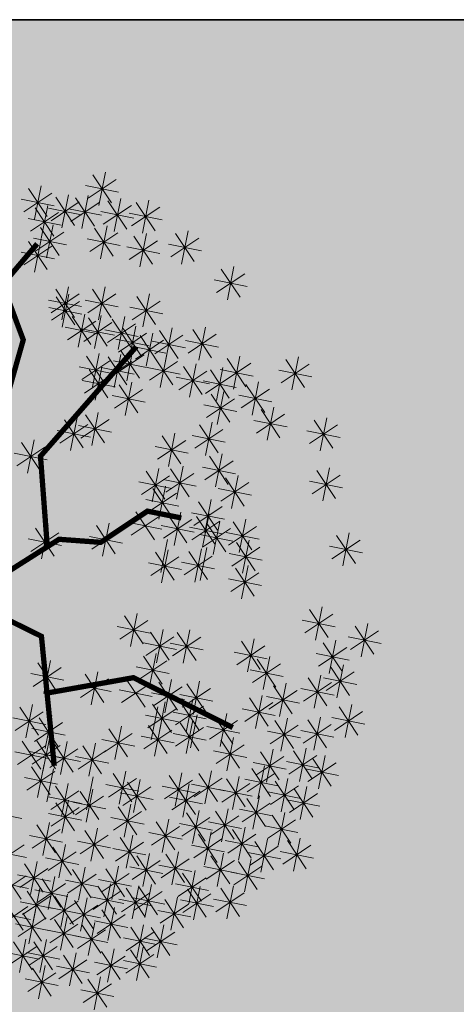
# Model space of a CAD drawing. Units: inches. Extents: x 132383 to 136296, y 19173 to 20900.
# Drawn here: x 132440 to 132467, y 19937 to 19999 of the extents above; entities that cross this region are included whole.
import ezdxf

# ---------------------------------------------------------------- set-up
doc = ezdxf.new("R2010")
doc.units = ezdxf.units.IN
doc.header["$MEASUREMENT"] = 0
doc.layers.add('A-Dropline', color=8, linetype='Continuous', lineweight=5)
doc.layers.add('A-Plant', color=84, linetype='Continuous', lineweight=25)
doc.layers.add('A-Hatch', color=7, linetype='Continuous', lineweight=9, true_color=0xadadad)
doc.layers.add('A-Wall', color=7, linetype='Continuous', lineweight=35, true_color=0xe06c3e)

# ---------------------------------------------------------------- blocks, each defined once
blk = doc.blocks.new('bonito')
at = {"color": 74, "lineweight": 18, "true_color": 0x489f23}
for p, q in [((-0.3076, 2.0653), (-0.205, 2.2193)), ((-0.2745, 2.2329), (-0.2382, 2.0516)), ((-0.347, 2.1241), (-0.1657, 2.1604)), ((-0.3333, 2.1935), (-0.1794, 2.091)), ((-0.7757, 2.1049), (-0.6218, 2.0024)), ((-0.7501, 1.9767), (-0.6474, 2.1307)), ((-0.7169, 2.1443), (-0.6806, 1.963)), ((0.1894, 1.9634), (0.292, 2.1174)), ((0.2225, 2.131), (0.2588, 1.9497)), ((-0.7895, 2.0355), (-0.6081, 2.0718)), ((-0.5585, 2.0596), (-0.4046, 1.957)), ((-0.5328, 1.9313), (-0.4302, 2.0854)), ((-0.4997, 2.099), (-0.4634, 1.9176)), ((-0.3654, 2.0577), (-0.3291, 1.8764)), ((0.15, 2.0222), (0.3313, 2.0585)), ((0.1637, 2.0916), (0.3176, 1.9891)), ((-0.9974, 1.9993), (-0.9611, 1.818)), ((-0.5722, 1.9901), (-0.3908, 2.0264)), ((-0.4242, 2.0183), (-0.2703, 1.9158)), ((-0.3985, 1.8901), (-0.2959, 2.0441)), ((0.5455, 1.854), (0.6481, 2.008)), ((0.5786, 2.0216), (0.6149, 1.8403)), ((0.853, 2.0077), (0.8893, 1.8263)), ((-1.0562, 1.9599), (-0.9023, 1.8573)), ((-1.0305, 1.8317), (-0.9279, 1.9857)), ((-0.8199, 1.8057), (-0.7173, 1.9597)), ((-0.7868, 1.9734), (-0.7505, 1.792)), ((-0.5901, 1.8073), (-0.4875, 1.9613)), ((-0.557, 1.9749), (-0.5207, 1.7936)), ((-0.4379, 1.9489), (-0.2566, 1.9852)), ((-0.2419, 1.9423), (-0.088, 1.8397)), ((-0.2162, 1.814), (-0.1136, 1.9681)), ((-0.1831, 1.9817), (-0.1468, 1.8003)), ((0.5061, 1.9128), (0.6874, 1.9491)), ((0.5198, 1.9822), (0.6737, 1.8797)), ((0.7942, 1.9683), (0.9481, 1.8657)), ((0.8199, 1.84), (0.9225, 1.994)), ((-1.166, 1.8974), (-1.1297, 1.7161)), ((-1.0699, 1.8905), (-0.8886, 1.9268)), ((-0.9573, 1.8948), (-0.921, 1.7134)), ((-0.8593, 1.8645), (-0.678, 1.9008)), ((-0.8456, 1.934), (-0.6917, 1.8314)), ((-0.6295, 1.8661), (-0.4482, 1.9024)), ((-0.6158, 1.9355), (-0.4619, 1.833)), ((-0.2556, 1.8728), (-0.0743, 1.9091)), ((0.7805, 1.8988), (0.9618, 1.9351)), ((-1.4823, 1.6938), (-1.3797, 1.8479)), ((-1.4492, 1.8615), (-1.4129, 1.6801)), ((-1.2248, 1.858), (-1.0709, 1.7555)), ((-1.1991, 1.7298), (-1.0965, 1.8838)), ((-1.0161, 1.8554), (-0.8622, 1.7528)), ((-0.9904, 1.7271), (-0.8878, 1.8812)), ((1.1531, 1.6853), (1.2558, 1.8393)), ((1.1862, 1.8529), (1.2226, 1.6715)), ((-1.5217, 1.7526), (-1.3403, 1.7889)), ((-1.508, 1.8221), (-1.354, 1.7195)), ((-1.2385, 1.7886), (-1.0572, 1.8249)), ((-1.1564, 1.6258), (-1.0538, 1.7798)), ((-1.1233, 1.7934), (-1.087, 1.6121)), ((-1.0298, 1.7859), (-0.8485, 1.8223)), ((-0.7915, 1.7917), (-0.7552, 1.6104)), ((-0.6012, 1.7854), (-0.5649, 1.604)), ((1.1137, 1.7441), (1.2951, 1.7804)), ((1.1274, 1.8135), (1.2814, 1.7109)), ((-1.3678, 1.7376), (-1.2139, 1.635)), ((-1.3421, 1.6093), (-1.2395, 1.7634)), ((-1.309, 1.777), (-1.2727, 1.5956)), ((-1.1821, 1.754), (-1.0282, 1.6515)), ((-0.8503, 1.7523), (-0.6964, 1.6498)), ((-0.8246, 1.6241), (-0.722, 1.7781)), ((-0.66, 1.746), (-0.5061, 1.6434)), ((-0.6344, 1.6178), (-0.5317, 1.7718)), ((-1.4545, 1.6827), (-1.4181, 1.5013)), ((-1.3815, 1.6681), (-1.2002, 1.7044)), ((-1.1958, 1.6846), (-1.0144, 1.7209)), ((-1.0208, 1.6738), (-0.8669, 1.5712)), ((-0.9952, 1.5455), (-0.8925, 1.6995)), ((-0.962, 1.7131), (-0.9257, 1.5318)), ((-0.864, 1.6829), (-0.6827, 1.7192)), ((-0.6738, 1.6766), (-0.4924, 1.7129)), ((-0.4879, 1.5278), (-0.3852, 1.6819)), ((-0.4548, 1.6955), (-0.4184, 1.5141)), ((0.8523, 1.6779), (1.0063, 1.5753)), ((0.878, 1.5496), (0.9807, 1.7036)), ((0.9111, 1.7173), (0.9475, 1.5359)), ((-1.5133, 1.6433), (-1.3593, 1.5407)), ((-1.4876, 1.515), (-1.3849, 1.6691)), ((-1.2513, 1.4705), (-1.1487, 1.6246)), ((-1.2182, 1.6382), (-1.1819, 1.4568)), ((-1.1122, 1.6268), (-0.9583, 1.5243)), ((-1.0865, 1.4986), (-0.9839, 1.6526)), ((-1.0534, 1.6662), (-1.0171, 1.4849)), ((-1.0346, 1.6043), (-0.8532, 1.6406)), ((-0.701, 1.4852), (-0.5984, 1.6392)), ((-0.6679, 1.6528), (-0.6316, 1.4714)), ((-0.5273, 1.5866), (-0.3459, 1.6229)), ((-0.5136, 1.6561), (-0.3596, 1.5535)), ((0.8386, 1.6084), (1.02, 1.6447)), ((1.0156, 1.4664), (1.1182, 1.6204)), ((1.0487, 1.6341), (1.085, 1.4527)), ((-1.5956, 1.4253), (-1.493, 1.5793)), ((-1.5625, 1.5929), (-1.5262, 1.4116)), ((-1.527, 1.5738), (-1.3456, 1.6102)), ((-1.2907, 1.5293), (-1.1094, 1.5656)), ((-1.277, 1.5988), (-1.1231, 1.4962)), ((-1.1259, 1.5574), (-0.9446, 1.5937)), ((-0.7404, 1.544), (-0.559, 1.5803)), ((-0.7267, 1.6134), (-0.5728, 1.5108)), ((-0.4166, 1.5696), (-0.2626, 1.4671)), ((-0.3909, 1.4414), (-0.2882, 1.5954)), ((-0.3578, 1.609), (-0.3214, 1.4277)), ((0.0431, 1.5767), (0.0795, 1.3954)), ((0.1495, 1.4138), (0.2522, 1.5679)), ((0.1827, 1.5815), (0.219, 1.4001)), ((0.297, 1.5641), (0.3333, 1.3827)), ((0.9899, 1.5947), (1.1438, 1.4921)), ((-1.635, 1.4841), (-1.4536, 1.5204)), ((-1.6213, 1.5535), (-1.4674, 1.451)), ((-1.4475, 1.5202), (-1.2936, 1.4176)), ((-1.4218, 1.392), (-1.3192, 1.546)), ((-1.3887, 1.5596), (-1.3524, 1.3782)), ((-1.144, 1.3587), (-1.0414, 1.5127)), ((-1.1109, 1.5264), (-1.0746, 1.345)), ((-0.4303, 1.5002), (-0.2489, 1.5365)), ((-0.0157, 1.5373), (0.1383, 1.4348)), ((0.01, 1.4091), (0.1127, 1.5631)), ((0.1239, 1.5421), (0.2778, 1.4395)), ((0.2382, 1.5247), (0.3921, 1.4221)), ((0.2639, 1.3964), (0.3665, 1.5505)), ((0.5372, 1.5216), (0.5735, 1.3402)), ((0.9762, 1.5252), (1.1575, 1.5615)), ((1.157, 1.3639), (1.2597, 1.5179)), ((1.1901, 1.5315), (1.2265, 1.3501)), ((-1.7688, 1.4559), (-1.6149, 1.3533)), ((-1.7431, 1.3276), (-1.6405, 1.4816)), ((-1.71, 1.4953), (-1.6737, 1.3139)), ((-1.4612, 1.4508), (-1.2799, 1.4871)), ((-1.288, 1.4672), (-1.2517, 1.2858)), ((-1.1697, 1.487), (-1.0158, 1.3844)), ((-0.9572, 1.4565), (-0.8033, 1.3539)), ((-0.9315, 1.3283), (-0.8289, 1.4823)), ((-0.8984, 1.4959), (-0.8621, 1.3145)), ((-0.766, 1.4592), (-0.7297, 1.2778)), ((-0.0294, 1.4679), (0.152, 1.5042)), ((0.1102, 1.4726), (0.2915, 1.5089)), ((0.2245, 1.4552), (0.4058, 1.4916)), ((0.4784, 1.4822), (0.6323, 1.3796)), ((0.5041, 1.3539), (0.6067, 1.508)), ((1.1176, 1.4227), (1.299, 1.459)), ((1.1313, 1.4921), (1.2853, 1.3895)), ((1.6215, 1.4594), (1.7754, 1.3568)), ((1.6472, 1.3311), (1.7498, 1.4851)), ((1.6803, 1.4987), (1.7166, 1.3174)), ((-1.7825, 1.3864), (-1.6012, 1.4227)), ((-1.5911, 1.4026), (-1.4371, 1.3)), ((-1.5654, 1.2744), (-1.4627, 1.4284)), ((-1.5323, 1.442), (-1.4959, 1.2606)), ((-1.3468, 1.4278), (-1.1929, 1.3252)), ((-1.3212, 1.2996), (-1.2185, 1.4536)), ((-1.1834, 1.4175), (-1.0021, 1.4538)), ((-0.9709, 1.3871), (-0.7896, 1.4234)), ((-0.8248, 1.4198), (-0.6709, 1.3172)), ((-0.7991, 1.2915), (-0.6965, 1.4455)), ((0.2522, 1.2532), (0.3549, 1.4072)), ((0.2854, 1.4208), (0.3217, 1.2394)), ((0.4647, 1.4127), (0.6461, 1.4491)), ((0.6223, 1.2669), (0.7249, 1.4209)), ((0.6554, 1.4345), (0.6917, 1.2531)), ((0.9376, 1.403), (1.0915, 1.3004)), ((0.9633, 1.2747), (1.0659, 1.4287)), ((0.9964, 1.4424), (1.0327, 1.261)), ((1.095, 1.2709), (1.1977, 1.4249)), ((1.1282, 1.4385), (1.1645, 1.2572)), ((1.6078, 1.3899), (1.7892, 1.4262)), ((-1.6048, 1.3332), (-1.4234, 1.3695)), ((-1.4476, 1.2061), (-1.345, 1.3601)), ((-1.4145, 1.3737), (-1.3782, 1.1924)), ((-1.3606, 1.3584), (-1.1792, 1.3947)), ((-1.1138, 1.2078), (-1.0112, 1.3618)), ((-1.0807, 1.3754), (-1.0444, 1.1941)), ((-0.8385, 1.3503), (-0.6572, 1.3866)), ((0.2128, 1.312), (0.3942, 1.3483)), ((0.2266, 1.3814), (0.3805, 1.2788)), ((0.2932, 1.1955), (0.3958, 1.3495)), ((0.3263, 1.3631), (0.3626, 1.1817)), ((0.3724, 1.2067), (0.475, 1.3608)), ((0.4055, 1.3744), (0.4418, 1.193)), ((0.5829, 1.3257), (0.7643, 1.362)), ((0.5966, 1.3951), (0.7505, 1.2925)), ((0.7947, 1.2108), (0.8974, 1.3648)), ((0.8279, 1.3784), (0.8642, 1.197)), ((0.9239, 1.3335), (1.1052, 1.3698)), ((1.0556, 1.3297), (1.237, 1.366)), ((1.0694, 1.3991), (1.2233, 1.2966)), ((-1.7479, 1.146), (-1.6452, 1.3)), ((-1.7147, 1.3136), (-1.6784, 1.1323)), ((-1.487, 1.2649), (-1.3057, 1.3012)), ((-1.4733, 1.3343), (-1.3194, 1.2318)), ((-1.3304, 1.1407), (-1.2278, 1.2947)), ((-1.2973, 1.3083), (-1.261, 1.127)), ((-1.1532, 1.2666), (-0.9718, 1.3029)), ((-1.1395, 1.336), (-0.9856, 1.2335)), ((-0.6232, 1.1429), (-0.5206, 1.2969)), ((-0.5901, 1.3105), (-0.5538, 1.1291)), ((0.1011, 1.1524), (0.2038, 1.3065)), ((0.1343, 1.3201), (0.1706, 1.1387)), ((0.2675, 1.3237), (0.4214, 1.2211)), ((0.333, 1.2655), (0.5143, 1.3019)), ((0.3467, 1.335), (0.5006, 1.2324)), ((0.7553, 1.2696), (0.9367, 1.3059)), ((0.7691, 1.339), (0.923, 1.2364)), ((1.2902, 1.3024), (1.4441, 1.1998)), ((1.3159, 1.1742), (1.4185, 1.3282)), ((1.349, 1.3418), (1.3853, 1.1604)), ((-1.7873, 1.2048), (-1.6059, 1.2411)), ((-1.7735, 1.2742), (-1.6196, 1.1717)), ((-1.686, 1.2473), (-1.5321, 1.1448)), ((-1.6603, 1.1191), (-1.5577, 1.2731)), ((-1.6272, 1.2867), (-1.5909, 1.1054)), ((-1.3561, 1.2689), (-1.2022, 1.1664)), ((-1.1853, 1.0861), (-1.0827, 1.2402)), ((-1.1522, 1.2538), (-1.1159, 1.0724)), ((-0.8366, 1.1056), (-0.7339, 1.2597)), ((-0.8035, 1.2733), (-0.7671, 1.0919)), ((-0.7208, 1.1058), (-0.6182, 1.2598)), ((-0.6877, 1.2734), (-0.6514, 1.0921)), ((-0.6489, 1.2711), (-0.495, 1.1685)), ((-0.3424, 1.0897), (-0.2397, 1.2438)), ((-0.3093, 1.2574), (-0.2729, 1.076)), ((0.0617, 1.2112), (0.2431, 1.2475)), ((0.0701, 1.2412), (0.2515, 1.2775)), ((0.0755, 1.2807), (0.2294, 1.1781)), ((0.2538, 1.2543), (0.4351, 1.2906)), ((1.0887, 1.252), (1.2427, 1.1494)), ((1.1144, 1.1238), (1.2171, 1.2778)), ((1.1475, 1.2914), (1.1839, 1.11)), ((1.2765, 1.233), (1.4579, 1.2693)), ((1.8758, 1.2476), (1.9121, 1.0663)), ((-1.7721, 1.1896), (-1.7358, 1.0082)), ((-1.6997, 1.1779), (-1.5183, 1.2142)), ((-1.5239, 1.1949), (-1.4875, 1.0135)), ((-1.3698, 1.1995), (-1.1885, 1.2358)), ((-1.211, 1.2144), (-1.0571, 1.1118)), ((-1.1251, 1.0456), (-1.0225, 1.1996)), ((-1.092, 1.2132), (-1.0557, 1.0318)), ((-0.876, 1.1644), (-0.6946, 1.2007)), ((-0.8623, 1.2339), (-0.7083, 1.1313)), ((-0.8463, 1.1886), (-0.6649, 1.2249)), ((-0.7602, 1.1646), (-0.5789, 1.2009)), ((-0.7465, 1.234), (-0.5926, 1.1315)), ((-0.6626, 1.2017), (-0.4813, 1.238)), ((-0.3681, 1.218), (-0.2141, 1.1154)), ((0.3023, 1.0403), (0.405, 1.1943)), ((0.3354, 1.2079), (0.3718, 1.0266)), ((0.5545, 1.0519), (0.6571, 1.2059)), ((0.5876, 1.2196), (0.6239, 1.0382)), ((1.075, 1.1826), (1.2564, 1.2189)), ((1.817, 1.2082), (1.9709, 1.1056)), ((1.8427, 1.08), (1.9453, 1.234)), ((-1.8309, 1.1502), (-1.677, 1.0476)), ((-1.8052, 1.022), (-1.7026, 1.176)), ((-1.5827, 1.1555), (-1.4287, 1.0529)), ((-1.557, 1.0272), (-1.4543, 1.1812)), ((-1.3461, 1.1416), (-1.3098, 0.9602)), ((-1.2247, 1.1449), (-1.0434, 1.1813)), ((-1.1645, 1.1044), (-0.9832, 1.1407)), ((-1.1508, 1.1738), (-0.9969, 1.0712)), ((-0.6141, 0.9877), (-0.5115, 1.1417)), ((-0.581, 1.1553), (-0.5447, 0.974)), ((-0.3818, 1.1485), (-0.2004, 1.1848)), ((0.1304, 1.1381), (0.1667, 0.9567)), ((0.2629, 1.0991), (0.4443, 1.1354)), ((0.2766, 1.1685), (0.4306, 1.066)), ((0.5151, 1.1107), (0.6965, 1.147)), ((0.5288, 1.1802), (0.6827, 1.0776)), ((0.709, 1.1357), (0.8629, 1.0331)), ((0.7347, 1.0075), (0.8373, 1.1615)), ((0.7678, 1.1751), (0.8041, 0.9937)), ((1.312, 0.9922), (1.4147, 1.1462)), ((1.3452, 1.1598), (1.3815, 0.9784)), ((1.8033, 1.1388), (1.9846, 1.1751)), ((-1.8446, 1.0808), (-1.6632, 1.1171)), ((-1.5964, 1.086), (-1.415, 1.1223)), ((-1.4049, 1.1022), (-1.251, 0.9996)), ((-1.3792, 0.9739), (-1.2766, 1.128)), ((-0.8521, 0.9314), (-0.7494, 1.0854)), ((-0.8189, 1.099), (-0.7826, 0.9177)), ((-0.7615, 1.0829), (-0.6076, 0.9803)), ((-0.7358, 0.9546), (-0.6332, 1.1087)), ((-0.7027, 1.1223), (-0.6664, 0.9409)), ((-0.6535, 1.0465), (-0.4721, 1.0828)), ((-0.6398, 1.1159), (-0.4859, 1.0134)), ((-0.3406, 0.9432), (-0.2379, 1.0972)), ((-0.3075, 1.1108), (-0.2711, 0.9295)), ((0.0716, 1.0987), (0.2255, 0.9961)), ((0.0973, 0.9704), (0.1999, 1.1245)), ((0.4195, 1.0846), (0.5734, 0.982)), ((0.4451, 0.9563), (0.5478, 1.1104)), ((0.4783, 1.124), (0.5146, 0.9426)), ((0.5741, 1.086), (0.6104, 0.9046)), ((0.6953, 1.0663), (0.8766, 1.1026)), ((1.1411, 1.0913), (1.295, 0.9888)), ((1.1667, 0.9631), (1.2694, 1.1171)), ((1.1999, 1.1307), (1.2362, 0.9494)), ((1.2726, 1.051), (1.454, 1.0873)), ((1.2864, 1.1204), (1.4403, 1.0178)), ((-1.7355, 0.8789), (-1.6328, 1.033)), ((-1.7023, 1.0466), (-1.666, 0.8652)), ((-1.5331, 1.036), (-1.4968, 0.8547)), ((-1.4186, 1.0327), (-1.2373, 1.0691)), ((-0.8915, 0.9902), (-0.7101, 1.0265)), ((-0.8777, 1.0596), (-0.7238, 0.957)), ((-0.7752, 1.0134), (-0.5939, 1.0498)), ((-0.497, 1.032), (-0.343, 0.9294)), ((-0.4713, 0.9037), (-0.3686, 1.0578)), ((-0.4382, 1.0714), (-0.4018, 0.89)), ((-0.38, 1.002), (-0.1986, 1.0383)), ((-0.3663, 1.0714), (-0.2123, 0.9688)), ((0.0579, 1.0292), (0.2392, 1.0655)), ((0.1135, 1.0248), (0.2948, 1.0611)), ((0.3518, 1.0305), (0.3881, 0.8492)), ((0.4057, 1.0151), (0.5871, 1.0515)), ((0.5153, 1.0466), (0.6692, 0.944)), ((0.541, 0.9183), (0.6436, 1.0723)), ((1.1273, 1.0219), (1.3087, 1.0582)), ((1.283, 0.8857), (1.3856, 1.0397)), ((1.3161, 1.0533), (1.3524, 0.872)), ((1.5312, 1.036), (1.5675, 0.8546)), ((2.0448, 1.0326), (2.0811, 0.8513)), ((-1.7749, 0.9377), (-1.5935, 0.974)), ((-1.7611, 1.0072), (-1.6072, 0.9046)), ((-1.7103, 0.9768), (-1.674, 0.7955)), ((-1.5919, 0.9966), (-1.438, 0.894)), ((-1.5663, 0.8684), (-1.4636, 1.0224)), ((-1.1283, 0.9838), (-1.0919, 0.8024)), ((-0.8029, 0.9721), (-0.6216, 1.0085)), ((-0.5646, 0.9779), (-0.5283, 0.7966)), ((-0.5107, 0.9625), (-0.3293, 0.9989)), ((0.293, 0.9911), (0.4469, 0.8886)), ((0.3187, 0.8629), (0.4213, 1.0169)), ((0.5016, 0.9771), (0.6829, 1.0134)), ((1.2436, 0.9445), (1.425, 0.9808)), ((1.2573, 1.0139), (1.4112, 0.9113)), ((1.4724, 0.9966), (1.6263, 0.894)), ((1.4981, 0.8683), (1.6007, 1.0224)), ((1.8024, 0.9802), (1.9563, 0.8776)), ((1.8281, 0.8519), (1.9307, 1.006)), ((1.8612, 1.0196), (1.8975, 0.8382)), ((1.986, 0.9932), (2.1399, 0.8907)), ((2.0117, 0.865), (2.1143, 1.019)), ((-1.7691, 0.9374), (-1.6152, 0.8349)), ((-1.7434, 0.8092), (-1.6408, 0.9632)), ((-1.6057, 0.9272), (-1.4243, 0.9635)), ((-1.4656, 0.776), (-1.363, 0.93)), ((-1.4325, 0.9436), (-1.3962, 0.7623)), ((-1.2964, 0.7654), (-1.1938, 0.9194)), ((-1.2633, 0.9331), (-1.227, 0.7517)), ((-1.1871, 0.9444), (-1.0331, 0.8418)), ((-1.1614, 0.8162), (-1.0587, 0.9702)), ((-0.6234, 0.9385), (-0.4695, 0.836)), ((-0.5977, 0.8103), (-0.4951, 0.9643)), ((-0.2771, 0.9282), (-0.1232, 0.8256)), ((-0.2515, 0.7999), (-0.1488, 0.954)), ((-0.2183, 0.9676), (-0.182, 0.7862)), ((1.0137, 0.7713), (1.1163, 0.9254)), ((1.0468, 0.939), (1.0831, 0.7576)), ((1.2036, 0.7792), (1.3062, 0.9332)), ((1.2367, 0.9468), (1.273, 0.7654)), ((1.2961, 0.921), (1.45, 0.8184)), ((1.3217, 0.7928), (1.4244, 0.9468)), ((1.3549, 0.9604), (1.3912, 0.779)), ((1.4587, 0.9271), (1.64, 0.9634)), ((1.7887, 0.9107), (1.97, 0.947)), ((1.9723, 0.9238), (2.1537, 0.9601)), ((-1.7828, 0.868), (-1.6015, 0.9043)), ((-1.603, 0.865), (-1.5667, 0.6837)), ((-1.505, 0.8348), (-1.3236, 0.8711)), ((-1.4913, 0.9042), (-1.3374, 0.8016)), ((-1.3221, 0.8937), (-1.1682, 0.7911)), ((-1.2008, 0.875), (-1.0194, 0.9113)), ((-1.1412, 0.8659), (-0.9873, 0.7633)), ((-1.1155, 0.7377), (-1.0129, 0.8917)), ((-1.0824, 0.9053), (-1.0461, 0.7239)), ((-0.8699, 0.7146), (-0.7672, 0.8686)), ((-0.8367, 0.8822), (-0.8004, 0.7008)), ((-0.2908, 0.8587), (-0.1095, 0.895)), ((0.9743, 0.8301), (1.1557, 0.8665)), ((0.988, 0.8996), (1.1419, 0.797)), ((1.1642, 0.838), (1.3455, 0.8743)), ((1.1668, 0.7114), (1.2694, 0.8654)), ((1.1779, 0.9074), (1.3318, 0.8048)), ((1.1999, 0.879), (1.2362, 0.6977)), ((1.2824, 0.8516), (1.4637, 0.8879)), ((1.3741, 0.7328), (1.4767, 0.8868)), ((1.4072, 0.9004), (1.4435, 0.719)), ((2.0209, 0.7099), (2.1235, 0.8639)), ((2.054, 0.8775), (2.0903, 0.6961)), ((-1.6985, 0.8222), (-1.6622, 0.6409)), ((-1.6618, 0.8256), (-1.5079, 0.7231)), ((-1.6361, 0.6974), (-1.5335, 0.8514)), ((-1.3358, 0.8242), (-1.1544, 0.8605)), ((-1.1549, 0.7965), (-0.9736, 0.8328)), ((-0.9093, 0.7734), (-0.7279, 0.8097)), ((-0.8955, 0.8428), (-0.7416, 0.7402)), ((0.2757, 0.8148), (0.312, 0.6334)), ((1.1411, 0.8396), (1.295, 0.7371)), ((1.3347, 0.7916), (1.516, 0.8279)), ((1.3484, 0.861), (1.5023, 0.7584)), ((1.9952, 0.8381), (2.1491, 0.7355)), ((-1.7573, 0.7828), (-1.6034, 0.6803)), ((-1.7316, 0.6546), (-1.629, 0.8086)), ((-1.6755, 0.7562), (-1.4942, 0.7925)), ((0.2169, 0.7754), (0.3708, 0.6728)), ((0.2426, 0.6472), (0.3452, 0.8012)), ((0.8822, 0.755), (0.9185, 0.5736)), ((1.097, 0.6068), (1.1997, 0.7608)), ((1.1274, 0.7702), (1.3087, 0.8065)), ((1.1301, 0.7744), (1.1665, 0.5931)), ((1.2038, 0.759), (1.2401, 0.5776)), ((1.3799, 0.603), (1.4825, 0.7571)), ((1.413, 0.7707), (1.4493, 0.5893)), ((1.5368, 0.6244), (1.6395, 0.7784)), ((1.5699, 0.792), (1.6063, 0.6107)), ((1.8457, 0.7637), (1.9996, 0.6612)), ((1.8714, 0.6355), (1.974, 0.7895)), ((1.9045, 0.8031), (1.9408, 0.6218)), ((1.9815, 0.7687), (2.1628, 0.805)), ((2.1637, 0.6259), (2.2663, 0.7799)), ((2.1968, 0.7935), (2.2331, 0.6122)), ((-1.771, 0.7134), (-1.5897, 0.7497)), ((-1.3937, 0.75), (-1.3574, 0.5686)), ((-0.5968, 0.7131), (-0.4429, 0.6106)), ((-0.5711, 0.5849), (-0.4685, 0.7389)), ((-0.538, 0.7525), (-0.5017, 0.5712)), ((0.2032, 0.706), (0.3846, 0.7423)), ((0.8234, 0.7156), (0.9773, 0.613)), ((0.849, 0.5874), (0.9517, 0.7414)), ((1.0576, 0.6656), (1.239, 0.7019)), ((1.0713, 0.735), (1.2253, 0.6325)), ((1.145, 0.7196), (1.2989, 0.617)), ((1.1706, 0.5913), (1.2733, 0.7454)), ((1.3542, 0.7313), (1.5081, 0.6287)), ((1.4974, 0.6832), (1.6788, 0.7195)), ((1.5111, 0.7526), (1.6651, 0.6501)), ((1.832, 0.6943), (2.0133, 0.7306)), ((2.1243, 0.6847), (2.3056, 0.721)), ((2.138, 0.7541), (2.2919, 0.6516)), ((-1.8357, 0.6546), (-1.6818, 0.552)), ((-0.6105, 0.6437), (-0.4292, 0.68)), ((0.8096, 0.6462), (0.991, 0.6825)), ((1.1312, 0.6501), (1.3126, 0.6865)), ((1.3405, 0.6618), (1.5218, 0.6981)), ((1.3876, 0.514), (1.4903, 0.668)), ((1.4208, 0.6816), (1.4571, 0.5003)), ((2.0115, 0.6607), (2.1654, 0.5581)), ((2.0372, 0.5324), (2.1398, 0.6865)), ((2.0703, 0.7001), (2.1066, 0.5187)), ((-1.8494, 0.5851), (-1.6681, 0.6214)), ((0.7962, 0.5994), (0.9502, 0.4968)), ((0.8219, 0.4712), (0.9246, 0.6252)), ((0.855, 0.6388), (0.8914, 0.4575)), ((1.3482, 0.5728), (1.5296, 0.6091)), ((1.362, 0.6422), (1.5159, 0.5396)), ((1.9978, 0.5912), (2.1792, 0.6276)), ((-1.814, 0.5463), (-1.6601, 0.4438)), ((-1.7884, 0.4181), (-1.6857, 0.5721)), ((0.7825, 0.53), (0.9639, 0.5663)), ((1.4705, 0.5532), (1.6244, 0.4506)), ((1.4961, 0.4249), (1.5988, 0.579)), ((1.5112, 0.5513), (1.6651, 0.4487)), ((1.5293, 0.5926), (1.5656, 0.4112)), ((1.5368, 0.423), (1.6395, 0.5771)), ((1.57, 0.5907), (1.6063, 0.4093)), ((2.0149, 0.5514), (2.1688, 0.4489)), ((2.0406, 0.4232), (2.1432, 0.5772)), ((2.0737, 0.5908), (2.11, 0.4095)), ((-1.8278, 0.4769), (-1.6464, 0.5132)), ((-0.8103, 0.3325), (-0.7076, 0.4865)), ((-0.7772, 0.5001), (-0.7408, 0.3187)), ((-0.476, 0.4931), (-0.4397, 0.3118)), ((1.4568, 0.4837), (1.6381, 0.5201)), ((1.4974, 0.4818), (1.6788, 0.5181)), ((1.8759, 0.3399), (1.9785, 0.4939)), ((1.909, 0.5075), (1.9453, 0.3262)), ((2.0012, 0.482), (2.1825, 0.5183)), ((-0.836, 0.4607), (-0.682, 0.3581)), ((-0.5348, 0.4537), (-0.3809, 0.3512)), ((-0.5091, 0.3255), (-0.4065, 0.4795)), ((0.2034, 0.4404), (0.3573, 0.3379)), ((0.2291, 0.3122), (0.3317, 0.4662)), ((0.2622, 0.4798), (0.2985, 0.2985)), ((1.8315, 0.4417), (1.8678, 0.2603)), ((1.8365, 0.3987), (2.0179, 0.435)), ((1.8502, 0.4681), (2.0041, 0.3656)), ((1.9568, 0.4391), (2.1107, 0.3366)), ((1.9825, 0.3109), (2.0851, 0.4649)), ((2.0156, 0.4785), (2.0519, 0.2972)), ((2.1222, 0.4409), (2.1585, 0.2596)), ((-1.7581, 0.2672), (-1.6555, 0.4212)), ((-0.9753, 0.378), (-0.7939, 0.4144)), ((-0.8497, 0.3913), (-0.6683, 0.4276)), ((-0.7513, 0.2267), (-0.6486, 0.3807)), ((-0.7181, 0.3943), (-0.6818, 0.2129)), ((-0.5485, 0.3843), (-0.3671, 0.4206)), ((0.1897, 0.371), (0.371, 0.4073)), ((0.6979, 0.2349), (0.8006, 0.3889)), ((0.7311, 0.4026), (0.7674, 0.2212)), ((1.7727, 0.4023), (1.9266, 0.2997)), ((1.7984, 0.274), (1.901, 0.4281)), ((1.9431, 0.3697), (2.1244, 0.406)), ((2.0634, 0.4015), (2.2173, 0.299)), ((2.0891, 0.2733), (2.1917, 0.4273)), ((0.6585, 0.2937), (0.8399, 0.33)), ((0.6723, 0.3632), (0.8262, 0.2606)), ((1.759, 0.3328), (1.9404, 0.3692)), ((2.0497, 0.3321), (2.231, 0.3684))]:
    blk.add_line(p, q, dxfattribs=at)
at = {"color": 76, "lineweight": 18, "true_color": 0x316d18}
for p, q in [((-1.9573, 0.9471), (-1.8546, 1.1011)), ((-1.9242, 1.1147), (-1.8878, 0.9333)), ((-1.9967, 1.0059), (-1.8153, 1.0422)), ((-1.983, 1.0753), (-1.829, 0.9727)), ((-2.0798, 0.8337), (-1.9771, 0.9877)), ((-2.0466, 1.0013), (-2.0103, 0.82)), ((-1.9567, 0.8346), (-1.854, 0.9887)), ((-1.9236, 1.0023), (-1.8872, 0.8209)), ((-2.1192, 0.8925), (-1.9378, 0.9288)), ((-2.1054, 0.9619), (-1.9515, 0.8594)), ((-1.9961, 0.8934), (-1.8147, 0.9297)), ((-1.9824, 0.9629), (-1.8284, 0.8603)), ((-2.089, 0.6748), (-1.9864, 0.8289)), ((-2.0559, 0.8425), (-2.0196, 0.6611)), ((-1.8619, 0.6759), (-1.7593, 0.8299)), ((-1.8288, 0.8435), (-1.7925, 0.6622)), ((-2.208, 0.7676), (-2.1717, 0.5862)), ((-2.1284, 0.7336), (-1.9471, 0.77)), ((-2.1147, 0.8031), (-1.9608, 0.7005)), ((-1.9013, 0.7347), (-1.7199, 0.771)), ((-1.8876, 0.8041), (-1.7337, 0.7016)), ((-2.2668, 0.7282), (-2.1129, 0.6256)), ((-2.2411, 0.6), (-2.1385, 0.754)), ((-1.9443, 0.5676), (-1.8417, 0.7216)), ((-1.9112, 0.7352), (-1.8749, 0.5538)), ((-1.4525, 0.7106), (-1.2986, 0.608)), ((-1.4268, 0.5823), (-1.3242, 0.7363)), ((-1.2136, 0.5569), (-1.1109, 0.7109)), ((-1.1804, 0.7245), (-1.1441, 0.5432)), ((-0.9622, 0.5716), (-0.8596, 0.7256)), ((-0.9291, 0.7392), (-0.8928, 0.5579)), ((-2.2805, 0.6588), (-2.0992, 0.6951)), ((-1.9837, 0.6264), (-1.8023, 0.6627)), ((-1.97, 0.6958), (-1.8161, 0.5932)), ((-1.81, 0.5263), (-1.7074, 0.6803)), ((-1.7769, 0.694), (-1.7406, 0.5126)), ((-1.6408, 0.5158), (-1.5382, 0.6698)), ((-1.6077, 0.6834), (-1.5714, 0.502)), ((-1.4662, 0.6411), (-1.2849, 0.6774)), ((-1.2529, 0.6157), (-1.0716, 0.652)), ((-1.2392, 0.6851), (-1.0853, 0.5826)), ((-1.1853, 0.6173), (-1.0039, 0.6536)), ((-1.0016, 0.6304), (-0.8203, 0.6667)), ((-0.9879, 0.6998), (-0.834, 0.5973)), ((-2.1359, 0.5944), (-1.982, 0.4919)), ((-2.1103, 0.4662), (-2.0076, 0.6202)), ((-2.0771, 0.6338), (-2.0408, 0.4525)), ((-1.6802, 0.5746), (-1.4989, 0.6109)), ((-1.6665, 0.644), (-1.5126, 0.5414)), ((-2.1497, 0.525), (-1.9683, 0.5613)), ((-1.9398, 0.5449), (-1.7858, 0.4423)), ((-1.9141, 0.4166), (-1.8114, 0.5707)), ((-1.8809, 0.5843), (-1.8446, 0.4029)), ((-1.7552, 0.5857), (-1.7189, 0.4044)), ((-1.5177, 0.4071), (-1.4151, 0.5612)), ((-1.4846, 0.5748), (-1.4483, 0.3934)), ((-1.3001, 0.5522), (-1.1462, 0.4496)), ((-1.2744, 0.424), (-1.1718, 0.578)), ((-1.2413, 0.5916), (-1.205, 0.4102)), ((-1.209, 0.5503), (-1.0551, 0.4477)), ((-1.1833, 0.422), (-1.0807, 0.5761)), ((-1.1502, 0.5897), (-1.1139, 0.4083)), ((-0.9788, 0.5447), (-0.8249, 0.4421)), ((-0.9531, 0.4164), (-0.8505, 0.5705)), ((-0.92, 0.5841), (-0.8837, 0.4027)), ((-1.9535, 0.4754), (-1.7721, 0.5117)), ((-1.6923, 0.3485), (-1.5896, 0.5025)), ((-1.6591, 0.5161), (-1.6228, 0.3348)), ((-1.5571, 0.4659), (-1.3758, 0.5022)), ((-1.5434, 0.5354), (-1.3895, 0.4328)), ((-1.3629, 0.4866), (-1.3266, 0.3052)), ((-1.3138, 0.4828), (-1.1324, 0.5191)), ((-1.2227, 0.4808), (-1.0414, 0.5172)), ((-0.9925, 0.4752), (-0.8111, 0.5115)), ((-0.9028, 0.4869), (-0.8664, 0.3055)), ((-2.1801, 0.2952), (-2.0775, 0.4493)), ((-2.147, 0.4629), (-2.1107, 0.2815)), ((-2.0622, 0.4315), (-1.9083, 0.3289)), ((-2.0365, 0.3032), (-1.9339, 0.4573)), ((-2.0034, 0.4709), (-1.9671, 0.2895)), ((-1.7317, 0.4073), (-1.5503, 0.4436)), ((-1.725, 0.4348), (-1.6887, 0.2534)), ((-1.7179, 0.4767), (-1.564, 0.3742)), ((-1.4217, 0.4472), (-1.2678, 0.3446)), ((-1.396, 0.3189), (-1.2934, 0.473)), ((-1.142, 0.4009), (-0.9606, 0.4372)), ((-1.0781, 0.2908), (-0.9755, 0.4448)), ((-1.045, 0.4584), (-1.0087, 0.2771)), ((-0.9616, 0.4475), (-0.8076, 0.3449)), ((-0.9359, 0.3192), (-0.8332, 0.4733)), ((-2.2195, 0.354), (-2.0382, 0.3903)), ((-2.2058, 0.4235), (-2.0519, 0.3209)), ((-2.0759, 0.362), (-1.8946, 0.3984)), ((-1.8793, 0.2429), (-1.7767, 0.3969)), ((-1.8462, 0.4105), (-1.8099, 0.2292)), ((-1.7838, 0.3954), (-1.6299, 0.2928)), ((-1.6357, 0.3806), (-1.4818, 0.2781)), ((-1.61, 0.2524), (-1.5074, 0.4064)), ((-1.5769, 0.42), (-1.5406, 0.2387)), ((-1.4354, 0.3777), (-1.254, 0.4141)), ((-1.1175, 0.3496), (-0.9361, 0.3859)), ((-1.1038, 0.419), (-0.9499, 0.3164)), ((-0.9367, 0.239), (-0.8341, 0.393)), ((-0.9036, 0.4066), (-0.8673, 0.2253)), ((-2.0359, 0.1908), (-1.9333, 0.3448)), ((-2.0028, 0.3584), (-1.9665, 0.1771)), ((-1.9187, 0.3017), (-1.7373, 0.338)), ((-1.905, 0.3711), (-1.7511, 0.2686)), ((-1.7975, 0.326), (-1.6162, 0.3623)), ((-1.6494, 0.3112), (-1.4681, 0.3475)), ((-0.9624, 0.3672), (-0.8085, 0.2647)), ((-0.7769, 0.3549), (-0.623, 0.2523)), ((-2.0753, 0.2496), (-1.894, 0.2859)), ((-2.0616, 0.319), (-1.9077, 0.2165)), ((-1.8438, 0.2708), (-1.6899, 0.1683)), ((-1.8181, 0.1426), (-1.7155, 0.2966)), ((-1.785, 0.3102), (-1.7487, 0.1289)), ((-1.6489, 0.132), (-1.5463, 0.2861)), ((-1.6158, 0.2997), (-1.5795, 0.1183)), ((-1.4797, 0.1215), (-1.3771, 0.2755)), ((-1.4466, 0.2891), (-1.4103, 0.1078)), ((-0.7907, 0.2855), (-0.6093, 0.3218)), ((-1.6746, 0.2603), (-1.5207, 0.1577)), ((-1.2333, 0.2637), (-1.197, 0.0823))]:
    blk.add_line(p, q, dxfattribs=at)
at = {"color": 47, "lineweight": 18, "true_color": 0x88693a, "const_width": 0.0291}
for points in [[(-0.5434, 0.415), (-0.4617, 0.8753), (-0.7348, 1.4191)], [(-0.0122, -0.0192), (0.2961, 0.4672), (0.2794, 0.6955), (0.4503, 0.9518), (0.4131, 1.1374)], [(0.2608, 0.4023), (0.7512, 0.3653), (1.3511, 0.8908)], [(-0.04, -0.0248), (-0.2351, 0.3705), (-0.9446, 0.4408)], [(0.8125, 0.1073), (1.3883, 0.2709), (1.6911, 0.1578), (1.914, 0.3472)]]:
    blk.add_lwpolyline(points, dxfattribs=at)

msp = doc.modelspace()

# ---------------------------------------------------------------- hatches: boundary and pattern name
at = {"layer": 'A-Hatch'}
h = msp.add_hatch(dxfattribs=at)
h.set_pattern_fill('AR-SAND', color=96, scale=2, style=0)
h.set_pattern_definition([(37.5, (11054.9277, 1415.28), (-0.12598672, 3.85364754), [0, -3.04, 0, -3.4, 0, -3.25]), (7.5, (11054.9277, 1415.28), (3.5395534, 5.64429213), [0, -1.64, 0, -2.74, 0, -1.05]), (327.5, (11052.4677, 1415.28), (6.22828372, 0.01131811), [0, -1, 0, -3.6, 0, -4.7]), (317.5, (11052.4677, 1415.28), (6.0122532, 1.75535113), [0, -0.5, 0, -2.36, 0, -2.7])])
h.paths.add_polyline_path([(132472.206, 19998.591), (132396.206, 19998.591), (132396.206, 19902.591), (132472.206, 19902.591)])
h.paths.add_polyline_path([(132954.206, 19998.591), (132878.911, 19998.591), (132878.911, 19902.591), (132954.206, 19902.591)])

# ---------------------------------------------------------------- linework, layer by layer
at = {"layer": 'A-Dropline', "color": 45}
msp.add_lwpolyline([(132472.206, 19902.591), (132396.206, 19902.591), (132396.206, 19998.591), (132472.206, 19998.591)], close=True, dxfattribs=at)
at = {"layer": 'A-Wall'}
msp.add_line((132396.206, 19998.591), (132540.706, 19998.591), dxfattribs=at)

# ---------------------------------------------------------------- block references
at = {"layer": 'A-Plant', "xscale": -11.41243084816262, "yscale": 11.41243084816262, "zscale": 11.412430848, "rotation": 270}
msp.add_blockref('bonito', (132437.195, 19962.74), dxfattribs=at)

doc.saveas('drawing.dxf')
